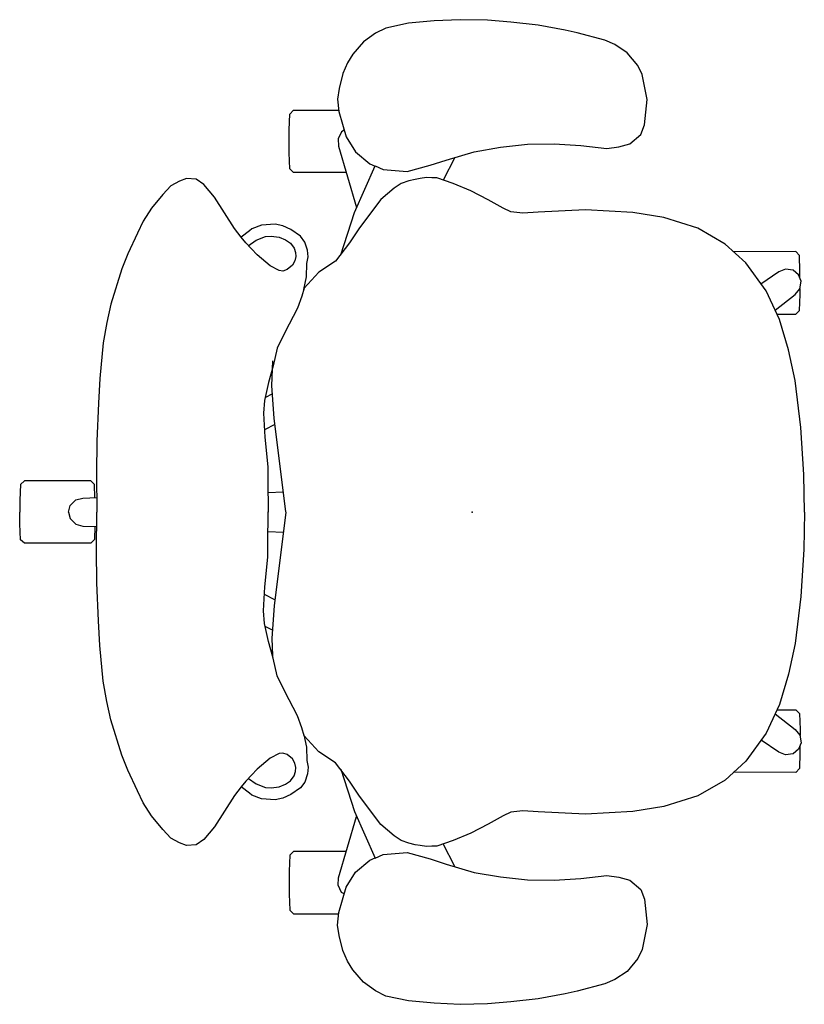
# Model space of a CAD drawing. Units: inches. Extents: x -2 to 255, y -6 to 48.
# Drawn here: x 156 to 181, y 8 to 40 of the extents above; entities that cross this region are included whole.
import ezdxf

# ---------------------------------------------------------------- set-up
doc = ezdxf.new("R2010")
doc.units = ezdxf.units.IN
doc.header["$MEASUREMENT"] = 0
doc.layers.add('SEAT', color=5, linetype='Continuous')

# ---------------------------------------------------------------- blocks, each defined once
blk = doc.blocks.new('1mirra2_arms_adjlumbar_bfly_0p')
at = {"layer": 'SEAT'}
for p, q in [((-0.387, 15.785), (-1.217, 15.748)), ((0.49, 15.768), (-0.387, 15.785)), ((-2.77, 15.518), (-3.098, 15.357)), ((-2.044, 15.674), (-2.77, 15.518)), ((-1.217, 15.748), (-2.044, 15.674)), ((1.244, 15.71), (0.49, 15.768)), ((2.117, 15.606), (1.244, 15.71)), ((2.983, 15.451), (2.117, 15.606)), ((-3.098, 15.357), (-3.487, 15.07)), ((3.375, 15.362), (2.983, 15.451)), ((4.255, 15.126), (3.375, 15.362)), ((-3.487, 15.07), (-3.825, 14.678)), ((4.574, 14.993), (4.255, 15.126)), ((4.973, 14.727), (4.574, 14.993)), ((-3.825, 14.678), (-4, 14.4)), ((5.312, 14.317), (4.973, 14.727)), ((-4, 14.4), (-4.147, 14.064)), ((5.454, 14.023), (5.312, 14.317)), ((-4.147, 14.064), (-4.259, 13.581)), ((5.612, 13.228), (5.454, 14.023)), ((-4.259, 13.581), (-4.321, 13.242)), ((-4.321, 13.242), (-4.278, 12.845)), ((5.534, 12.418), (5.612, 13.228)), ((-5.863, 12.254), (-5.85, 12.761)), ((-5.85, 12.761), (-5.73, 12.886)), ((-5.73, 12.886), (-4.283, 12.886)), ((-4.278, 12.845), (-4.04, 12.028)), ((5.408, 12.106), (5.534, 12.418)), ((-5.863, 11.514), (-5.863, 12.254)), ((-4.184, 12.194), (-4.299, 11.968)), ((-4.103, 12.245), (-4.184, 12.194)), ((-4.04, 12.028), (-3.735, 11.545)), ((5.061, 11.801), (5.408, 12.106)), ((-4.299, 11.968), (-4.281, 11.727)), ((-4.281, 11.727), (-3.707, 9.761)), ((0.07, 11.553), (0.906, 11.699)), ((0.906, 11.699), (1.778, 11.79)), ((1.778, 11.79), (2.632, 11.808)), ((2.632, 11.808), (3.483, 11.753)), ((3.483, 11.753), (4.323, 11.651)), ((4.323, 11.651), (4.707, 11.705)), ((4.707, 11.705), (5.061, 11.801)), ((-5.849, 10.999), (-5.863, 11.514)), ((-3.735, 11.545), (-3.279, 11.168)), ((-0.558, 11.366), (-0.927, 10.642)), ((-0.829, 11.286), (0.07, 11.553)), ((-3.776, 9.605), (-3.113, 11.095)), ((-3.279, 11.168), (-3.108, 11.093)), ((-3.113, 11.095), (-2.847, 10.985)), ((-2.082, 10.922), (-1.345, 11.116)), ((-1.345, 11.116), (-0.829, 11.286)), ((-5.728, 10.881), (-5.849, 10.999)), ((-4.032, 10.881), (-5.728, 10.881)), ((-2.847, 10.985), (-2.082, 10.922)), ((-9.657, 10.462), (-9.913, 10.183)), ((-9.379, 10.607), (-9.657, 10.462)), ((-9.158, 10.694), (-9.379, 10.607)), ((-8.85, 10.671), (-9.158, 10.694)), ((-8.6, 10.497), (-8.85, 10.671)), ((-8.263, 10.096), (-8.6, 10.497)), ((-2.271, 10.528), (-2.498, 10.384)), ((-2.029, 10.618), (-2.271, 10.528)), ((-1.821, 10.666), (-2.029, 10.618)), ((-1.665, 10.696), (-1.821, 10.666)), ((-1.46, 10.722), (-1.665, 10.696)), ((-1.293, 10.718), (-1.46, 10.722)), ((-1.126, 10.71), (-1.293, 10.718)), ((-0.603, 10.531), (-1.126, 10.71)), ((-0.035, 10.301), (-0.603, 10.531)), ((-9.913, 10.183), (-10.281, 9.739)), ((-2.498, 10.384), (-2.927, 10.016)), ((0.516, 10.011), (-0.035, 10.301)), ((-7.624, 9.086), (-8.263, 10.096)), ((-2.927, 10.016), (-3.612, 9.107)), ((0.994, 9.739), (0.516, 10.011)), ((-10.281, 9.739), (-10.551, 9.321)), ((-4.209, 8.248), (-3.776, 9.605)), ((1.242, 9.624), (0.994, 9.739)), ((1.626, 9.58), (1.242, 9.624)), ((2.12, 9.617), (1.626, 9.58)), ((3.638, 9.691), (2.12, 9.617)), ((5.156, 9.601), (3.638, 9.691)), ((6.152, 9.447), (5.156, 9.601)), ((-10.551, 9.321), (-10.735, 8.939)), ((-6.753, 9.199), (-7.06, 9.075)), ((-6.319, 9.225), (-6.753, 9.199)), ((-6.071, 9.171), (-6.319, 9.225)), ((-5.814, 9.058), (-6.071, 9.171)), ((7.24, 9.097), (6.152, 9.447)), ((-10.735, 8.939), (-11.041, 8.276)), ((-7.409, 8.811), (-7.624, 9.086)), ((-7.14, 9.013), (-7.409, 8.811)), ((-7.06, 9.075), (-7.14, 9.013)), ((-6.621, 8.835), (-6.439, 8.84)), ((-6.439, 8.84), (-6.186, 8.812)), ((-5.506, 8.846), (-5.814, 9.058)), ((-5.364, 8.657), (-5.506, 8.846)), ((-3.612, 9.107), (-3.934, 8.633)), ((8.114, 8.593), (7.24, 9.097)), ((-7.252, 8.629), (-7.409, 8.811)), ((-6.892, 8.241), (-7.252, 8.629)), ((-7.186, 8.539), (-6.925, 8.72)), ((-6.925, 8.72), (-6.621, 8.835)), ((-6.186, 8.812), (-5.985, 8.723)), ((-5.985, 8.723), (-5.821, 8.615)), ((-5.821, 8.615), (-5.709, 8.461)), ((-5.279, 8.396), (-5.364, 8.657)), ((-3.934, 8.633), (-4.379, 8.038)), ((8.784, 7.985), (8.114, 8.593)), ((-11.041, 8.276), (-11.228, 7.798)), ((-6.476, 7.896), (-6.892, 8.241)), ((-5.709, 8.461), (-5.662, 8.316)), ((-5.662, 8.316), (-5.653, 8.19)), ((-5.261, 8.182), (-5.279, 8.396)), ((10.379, 8.348), (8.387, 8.345)), ((10.499, 8.228), (10.379, 8.348)), ((10.514, 7.717), (10.499, 8.228)), ((-6.191, 7.746), (-6.476, 7.896)), ((-5.761, 7.91), (-5.929, 7.774)), ((-5.681, 8.055), (-5.761, 7.91)), ((-5.653, 8.19), (-5.681, 8.055)), ((-5.315, 7.536), (-5.304, 7.964)), ((-5.304, 7.964), (-5.261, 8.182)), ((-4.379, 8.038), (-4.911, 7.685)), ((9.426, 7.093), (8.784, 7.985)), ((-11.228, 7.798), (-11.586, 6.666)), ((-6.069, 7.727), (-6.191, 7.746)), ((-5.929, 7.774), (-6.069, 7.727)), ((-4.911, 7.685), (-5.387, 7.178)), ((9.84, 7.702), (9.263, 7.308)), ((10.054, 7.788), (9.84, 7.702)), ((10.299, 7.751), (10.054, 7.788)), ((10.473, 7.607), (10.299, 7.751)), ((10.554, 7.404), (10.473, 7.607)), ((10.515, 7.5), (10.514, 7.717)), ((-5.398, 7.139), (-5.315, 7.536)), ((10.515, 7.157), (10.554, 7.404)), ((-5.387, 7.178), (-5.457, 6.92)), ((9.857, 6.174), (9.426, 7.093)), ((9.716, 6.476), (10.358, 6.972)), ((10.358, 6.972), (10.515, 7.157)), ((10.503, 6.461), (10.518, 6.972)), ((10.518, 6.972), (10.517, 7.167)), ((-11.586, 6.666), (-11.708, 6.072)), ((-5.457, 6.92), (-5.596, 6.533)), ((-5.596, 6.533), (-6.008, 5.753)), ((9.775, 6.344), (10.379, 6.344)), ((10.379, 6.344), (10.503, 6.461)), ((-11.708, 6.072), (-11.83, 5.42)), ((10.15, 5.201), (9.857, 6.174)), ((-6.008, 5.753), (-6.252, 5.256)), ((-11.83, 5.42), (-11.943, 4.28)), ((-6.252, 5.256), (-6.378, 4.686)), ((10.356, 4.216), (10.15, 5.201)), ((-6.421, 4.042), (-6.39, 4.85)), ((-6.378, 4.686), (-6.525, 4.153)), ((-11.943, 4.28), (-11.985, 3.492)), ((-6.525, 4.153), (-6.657, 3.579)), ((10.541, 2.714), (10.356, 4.216)), ((-6.403, 3.791), (-6.651, 3.664)), ((-6.349, 3.004), (-6.421, 4.042)), ((-11.985, 3.492), (-12.036, 2.267)), ((-6.657, 3.579), (-6.686, 3.171)), ((-6.686, 3.171), (-6.646, 2.401)), ((-5.97, 0.008), (-6.349, 3.004)), ((-6.324, 2.811), (-6.658, 2.64)), ((10.634, 1.199), (10.541, 2.714)), ((-12.036, 2.267), (-12.041, 1.235)), ((-6.646, 2.401), (-6.553, 1.453)), ((-6.553, 1.453), (-6.553, 1.028)), ((-14.358, 1), (-14.483, 0.887)), ((-12.225, 1), (-14.358, 1)), ((-12.108, 0.879), (-12.225, 1)), ((-12.041, 1.235), (-12.038, 0)), ((-6.553, 1.028), (-6.536, -0.001)), ((10.655, 0), (10.634, 1.199)), ((-14.483, 0.887), (-14.508, 0.375)), ((-12.098, 0.456), (-12.108, 0.879)), ((-6.553, 0.627), (-6.05, 0.644)), ((-14.508, 0.375), (-14.503, 0)), ((-12.886, 0.211), (-12.709, 0.394)), ((-12.709, 0.394), (-12.482, 0.449)), ((-12.482, 0.449), (-12.038, 0.46)), ((-14.508, -0.375), (-14.503, 0)), ((-12.938, 0), (-12.886, 0.211)), ((-12.938, 0), (-12.886, -0.211)), ((-12.041, -1.235), (-12.038, 0)), ((-6.553, -1.028), (-6.536, 0.001)), ((10.655, 0), (10.634, -1.199)), ((-12.886, -0.211), (-12.709, -0.394)), ((-5.97, -0.008), (-6.349, -3.004)), ((-14.483, -0.887), (-14.508, -0.375)), ((-12.709, -0.394), (-12.482, -0.449)), ((-12.482, -0.449), (-12.038, -0.46)), ((-12.098, -0.456), (-12.108, -0.879)), ((-6.553, -0.627), (-6.05, -0.644)), ((-14.358, -1), (-14.483, -0.887)), ((-12.108, -0.879), (-12.225, -1)), ((-12.225, -1), (-14.358, -1)), ((-12.036, -2.267), (-12.041, -1.235)), ((-6.553, -1.453), (-6.553, -1.028)), ((10.634, -1.199), (10.541, -2.714)), ((-6.646, -2.401), (-6.553, -1.453)), ((-11.985, -3.492), (-12.036, -2.267)), ((-6.686, -3.171), (-6.646, -2.401)), ((-6.324, -2.811), (-6.658, -2.64)), ((10.541, -2.714), (10.356, -4.216)), ((-6.349, -3.004), (-6.421, -4.042)), ((-6.657, -3.579), (-6.686, -3.171)), ((-11.943, -4.28), (-11.985, -3.492)), ((-6.525, -4.153), (-6.657, -3.579)), ((-6.403, -3.791), (-6.635, -3.672)), ((-6.421, -4.042), (-6.399, -4.609)), ((-11.83, -5.42), (-11.943, -4.28)), ((-6.378, -4.686), (-6.525, -4.153)), ((10.356, -4.216), (10.15, -5.201)), ((-6.252, -5.256), (-6.378, -4.686)), ((-6.008, -5.753), (-6.252, -5.256)), ((10.15, -5.201), (9.857, -6.174)), ((-11.708, -6.072), (-11.83, -5.42)), ((-5.596, -6.533), (-6.008, -5.753)), ((-11.586, -6.666), (-11.708, -6.072)), ((9.857, -6.174), (9.426, -7.093)), ((-5.457, -6.92), (-5.596, -6.533)), ((9.716, -6.476), (10.358, -6.972)), ((9.775, -6.344), (10.379, -6.344)), ((10.379, -6.344), (10.503, -6.461)), ((10.503, -6.461), (10.518, -6.972)), ((-11.228, -7.798), (-11.586, -6.666)), ((-5.387, -7.178), (-5.457, -6.92)), ((-5.398, -7.139), (-5.315, -7.536)), ((-4.911, -7.685), (-5.387, -7.178)), ((9.426, -7.093), (8.784, -7.985)), ((10.358, -6.972), (10.515, -7.157)), ((10.515, -7.157), (10.554, -7.404)), ((10.518, -6.972), (10.517, -7.167)), ((-5.315, -7.536), (-5.304, -7.964)), ((9.84, -7.702), (9.269, -7.311)), ((10.554, -7.404), (10.473, -7.607)), ((10.515, -7.5), (10.514, -7.717)), ((-11.041, -8.276), (-11.228, -7.798)), ((-6.191, -7.746), (-6.476, -7.896)), ((-6.069, -7.727), (-6.191, -7.746)), ((-5.929, -7.774), (-6.069, -7.727)), ((-5.761, -7.91), (-5.929, -7.774)), ((-4.379, -8.038), (-4.911, -7.685)), ((10.054, -7.788), (9.84, -7.702)), ((10.299, -7.751), (10.054, -7.788)), ((10.473, -7.607), (10.299, -7.751)), ((10.514, -7.717), (10.499, -8.228)), ((-6.476, -7.896), (-6.892, -8.241)), ((-5.681, -8.055), (-5.761, -7.91)), ((-5.653, -8.19), (-5.681, -8.055)), ((-5.662, -8.316), (-5.653, -8.19)), ((-5.304, -7.964), (-5.261, -8.182)), ((-5.261, -8.182), (-5.279, -8.396)), ((-3.934, -8.633), (-4.379, -8.038)), ((8.784, -7.985), (8.114, -8.593)), ((-10.735, -8.939), (-11.041, -8.276)), ((-6.892, -8.241), (-7.252, -8.629)), ((-5.821, -8.615), (-5.709, -8.461)), ((-5.709, -8.461), (-5.662, -8.316)), ((-5.279, -8.396), (-5.364, -8.657)), ((-4.209, -8.248), (-3.776, -9.605)), ((10.379, -8.348), (8.387, -8.345)), ((10.499, -8.228), (10.379, -8.348)), ((-7.409, -8.811), (-7.624, -9.086)), ((-7.252, -8.629), (-7.409, -8.811)), ((-7.14, -9.013), (-7.409, -8.811)), ((-7.175, -8.547), (-6.925, -8.72)), ((-6.925, -8.72), (-6.621, -8.835)), ((-6.621, -8.835), (-6.439, -8.84)), ((-6.439, -8.84), (-6.186, -8.812)), ((-6.186, -8.812), (-5.985, -8.723)), ((-5.985, -8.723), (-5.821, -8.615)), ((-5.364, -8.657), (-5.506, -8.846)), ((-3.612, -9.107), (-3.934, -8.633)), ((8.114, -8.593), (7.24, -9.097)), ((-10.551, -9.321), (-10.735, -8.939)), ((-7.624, -9.086), (-8.263, -10.096)), ((-7.06, -9.075), (-7.14, -9.013)), ((-6.753, -9.199), (-7.06, -9.075)), ((-5.814, -9.058), (-6.071, -9.171)), ((-5.506, -8.846), (-5.814, -9.058)), ((-2.927, -10.016), (-3.612, -9.107)), ((7.24, -9.097), (6.152, -9.447)), ((-10.281, -9.739), (-10.551, -9.321)), ((-6.319, -9.225), (-6.753, -9.199)), ((-6.071, -9.171), (-6.319, -9.225)), ((6.152, -9.447), (5.156, -9.601)), ((-9.913, -10.183), (-10.281, -9.739)), ((-4.281, -11.727), (-3.707, -9.761)), ((-3.776, -9.605), (-3.113, -11.095)), ((0.994, -9.739), (0.516, -10.011)), ((1.242, -9.624), (0.994, -9.739)), ((1.626, -9.58), (1.242, -9.624)), ((2.12, -9.617), (1.626, -9.58)), ((3.638, -9.691), (2.12, -9.617)), ((5.156, -9.601), (3.638, -9.691)), ((-8.263, -10.096), (-8.6, -10.497)), ((-2.498, -10.384), (-2.927, -10.016)), ((0.516, -10.011), (-0.035, -10.301)), ((-9.657, -10.462), (-9.913, -10.183)), ((-2.271, -10.528), (-2.498, -10.384)), ((-0.035, -10.301), (-0.603, -10.531)), ((-9.379, -10.607), (-9.657, -10.462)), ((-9.158, -10.694), (-9.379, -10.607)), ((-8.85, -10.671), (-9.158, -10.694)), ((-8.6, -10.497), (-8.85, -10.671)), ((-2.029, -10.618), (-2.271, -10.528)), ((-1.821, -10.666), (-2.029, -10.618)), ((-1.665, -10.696), (-1.821, -10.666)), ((-1.46, -10.722), (-1.665, -10.696)), ((-1.293, -10.718), (-1.46, -10.722)), ((-1.126, -10.71), (-1.293, -10.718)), ((-0.603, -10.531), (-1.126, -10.71)), ((-0.558, -11.366), (-0.927, -10.642)), ((-5.849, -10.999), (-5.863, -11.514)), ((-5.728, -10.881), (-5.849, -10.999)), ((-4.032, -10.881), (-5.728, -10.881)), ((-3.113, -11.095), (-2.847, -10.985)), ((-2.847, -10.985), (-2.082, -10.922)), ((-2.082, -10.922), (-1.345, -11.116)), ((-3.735, -11.545), (-3.279, -11.168)), ((-3.279, -11.168), (-3.108, -11.093)), ((-1.345, -11.116), (-0.829, -11.286)), ((-0.829, -11.286), (0.07, -11.553)), ((-5.863, -11.514), (-5.863, -12.254)), ((-4.04, -12.028), (-3.735, -11.545)), ((0.07, -11.553), (0.906, -11.699)), ((3.483, -11.753), (4.323, -11.651)), ((4.323, -11.651), (4.707, -11.705)), ((-4.299, -11.968), (-4.281, -11.727)), ((-4.184, -12.194), (-4.299, -11.968)), ((0.906, -11.699), (1.778, -11.79)), ((1.778, -11.79), (2.632, -11.808)), ((2.632, -11.808), (3.483, -11.753)), ((4.707, -11.705), (5.061, -11.801)), ((5.061, -11.801), (5.408, -12.106)), ((-5.863, -12.254), (-5.85, -12.761)), ((-4.278, -12.845), (-4.04, -12.028)), ((-4.103, -12.245), (-4.184, -12.194)), ((5.408, -12.106), (5.534, -12.418)), ((5.534, -12.418), (5.612, -13.228)), ((-5.85, -12.761), (-5.73, -12.886)), ((-5.73, -12.886), (-4.283, -12.886)), ((-4.321, -13.242), (-4.278, -12.845)), ((-4.259, -13.581), (-4.321, -13.242)), ((5.612, -13.228), (5.454, -14.023)), ((-4.147, -14.064), (-4.259, -13.581)), ((-4, -14.4), (-4.147, -14.064)), ((5.454, -14.023), (5.312, -14.317)), ((-3.825, -14.678), (-4, -14.4)), ((5.312, -14.317), (4.973, -14.727)), ((-3.487, -15.07), (-3.825, -14.678)), ((4.973, -14.727), (4.574, -14.993)), ((-3.098, -15.357), (-3.487, -15.07)), ((4.255, -15.126), (3.375, -15.362)), ((4.574, -14.993), (4.255, -15.126)), ((-2.77, -15.518), (-3.098, -15.357)), ((2.983, -15.451), (2.117, -15.606)), ((3.375, -15.362), (2.983, -15.451)), ((-2.044, -15.674), (-2.77, -15.518)), ((-1.217, -15.748), (-2.044, -15.674)), ((-0.387, -15.785), (-1.217, -15.748)), ((0.49, -15.768), (-0.387, -15.785)), ((1.244, -15.71), (0.49, -15.768)), ((2.117, -15.606), (1.244, -15.71))]:
    blk.add_line(p, q, dxfattribs=at)
blk.add_point((0, 0), dxfattribs=at)

msp = doc.modelspace()

# ---------------------------------------------------------------- block references
msp.add_blockref('1mirra2_arms_adjlumbar_bfly_0p', (170.289, 24.007))

doc.saveas('drawing.dxf')
